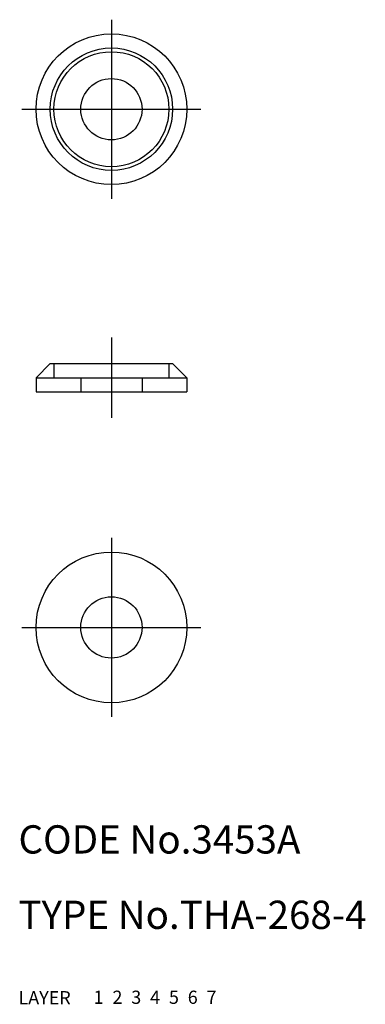
# Model space of a CAD drawing. Extents: x 10 to 47, y 10 to 114.
import ezdxf

# ---------------------------------------------------------------- set-up
doc = ezdxf.new("R2010")
doc.units = 0
doc.header["$LTSCALE"] = 20
doc.header["$MEASUREMENT"] = 0
for name, pattern in [('CENTER', [2, 1.25, -0.25, 0.25, -0.25]), ('DASHED', [0.75, 0.5, -0.25]), ('PHANTOM', [2.5, 1.25, -0.25, 0.25, -0.25, 0.25, -0.25])]:
    doc.linetypes.add(name, pattern=pattern)
for name, color, linetype in [('1', 7, 'CONTINUOUS'), ('2', 4, 'CONTINUOUS'), ('3', 2, 'DASHED'), ('4', 1, 'CENTER'), ('5', 6, 'PHANTOM'), ('6', 5, 'CONTINUOUS'), ('7', 3, 'CONTINUOUS')]:
    doc.layers.add(name, color=color, linetype=linetype)

msp = doc.modelspace()

# ---------------------------------------------------------------- linework, layer by layer
at = {"layer": '1', "linetype": 'Continuous'}
for p, q in [((13.371827, 78), (11.871827, 76.5)), ((13.371827, 78), (26.371827, 78)), ((26.371827, 78), (27.871827, 76.5)), ((11.871827, 76.5), (11.871827, 75)), ((11.871827, 76.5), (27.871827, 76.5)), ((27.871827, 76.5), (27.871827, 75)), ((11.871827, 75), (27.871827, 75))]:
    msp.add_line(p, q, dxfattribs=at)
for centre, radius in [((19.871827, 105), 8), ((19.871827, 105), 6.5), ((19.871827, 105), 6.1), ((19.871827, 105), 3.25), ((19.871827, 50), 8), ((19.871827, 50), 3.25)]:
    msp.add_circle(centre, radius, dxfattribs=at)
at = {"layer": '3', "linetype": 'DASHED'}
for p, q in [((13.771827, 78), (13.771827, 76.5)), ((25.971827, 78), (25.971827, 76.5)), ((16.621827, 76.5), (16.621827, 75)), ((23.121827, 76.5), (23.121827, 75))]:
    msp.add_line(p, q, dxfattribs=at)
at = {"layer": '4', "linetype": 'CENTER'}
for p, q in [((19.871827, 114.5), (19.871827, 95.5)), ((10.371827, 105), (29.371827, 105)), ((19.871827, 80.7749), (19.871827, 72.2404)), ((19.871827, 59.5), (19.871827, 40.5)), ((10.371827, 50), (29.371827, 50))]:
    msp.add_line(p, q, dxfattribs=at)

# ---------------------------------------------------------------- texts
at = {"layer": '1', "linetype": 'Continuous'}
for s, p in [('LAYER', (10, 10)), ('1', (17.979511, 10.048737))]:
    msp.add_text(s, height=1.4, dxfattribs=at).set_placement(p)
at = {"layer": '2', "linetype": 'Continuous'}
msp.add_text('2', height=1.4, dxfattribs=at).set_placement((19.979511, 10.048737))
at = {"layer": '3', "linetype": 'DASHED'}
msp.add_text('3', height=1.4, dxfattribs=at).set_placement((21.979511, 10.048737))
at = {"layer": '4', "linetype": 'CENTER'}
msp.add_text('4', height=1.4, dxfattribs=at).set_placement((23.979511, 10.048737))
at = {"layer": '5', "linetype": 'PHANTOM'}
msp.add_text('5', height=1.4, dxfattribs=at).set_placement((25.979511, 10.048737))
at = {"layer": '6', "linetype": 'Continuous'}
msp.add_text('6', height=1.4, dxfattribs=at).set_placement((27.979511, 10.048737))
at = {"layer": '7', "linetype": 'Continuous'}
for s, height, p in [('CODE No.3453A', 3, (10, 26)), ('TYPE No.THA-268-4', 3, (10, 18)), ('7', 1.4, (29.979511, 10.048737))]:
    msp.add_text(s, height=height, dxfattribs=at).set_placement(p)

doc.saveas('drawing.dxf')
